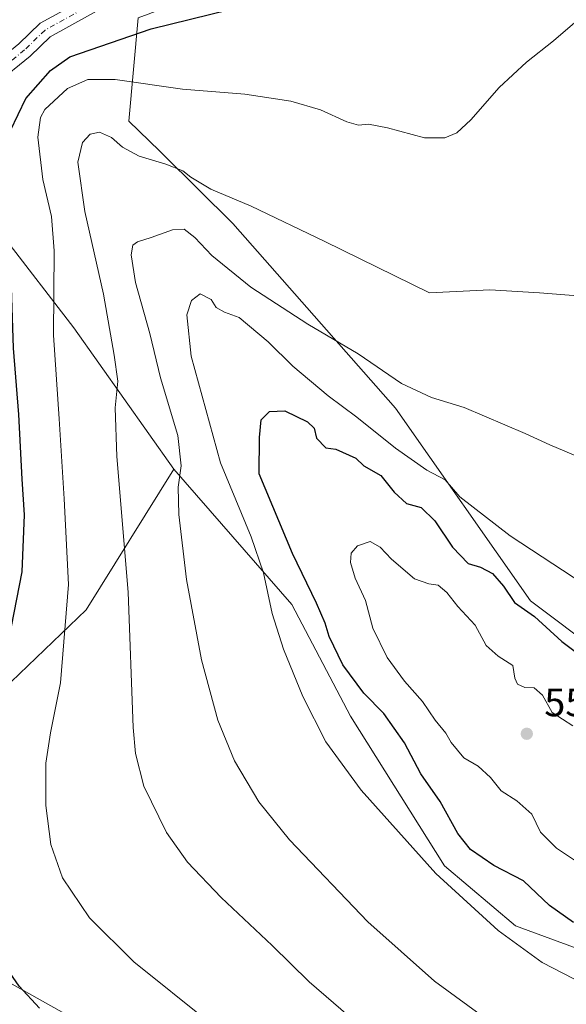
# Model space of a CAD drawing. Units: metres. Extents: x 617682 to 621137, y 4729434 to 4731806.
# Drawn here: x 620471 to 620609, y 4730787 to 4731035 of the extents above; entities that cross this region are included whole.
import ezdxf

# ---------------------------------------------------------------- set-up
doc = ezdxf.new("R2010")
doc.units = ezdxf.units.M
doc.header["$MEASUREMENT"] = 0
doc.linetypes.add('DGN Style 4', pattern=[2.638475, 1.318413, -0.659207, 0.001648, -0.659207])
for name, color, linetype, lineweight in [('Arbolado forestal CxS', 92, 'Continuous', 0), ('Cultivos herbáceos CxS', 92, 'Continuous', 0), ('Curva de nivel maestra', 30, 'Continuous', 30), ('Curva de nivel normal', 30, 'Continuous', 0), ('Huerta CxS', 92, 'Continuous', 0), ('Pista no pavimentada Cxs', 111, 'Continuous', 0), ('Pista no pavimentada eje', 91, 'DGN Style 4', 0), ('Punto de cota en terreno', 7, 'Continuous', 0), ('Rótulo de punto de cota en terreno', 7, 'Continuous', 0), ('Suelo desnudo CxS', 253, 'Continuous', 0), ('Tendido', 6, 'Continuous', 0)]:
    doc.layers.add(name, color=color, linetype=linetype, lineweight=lineweight)
doc.styles.add('Style-Arial', font='txt')

# ---------------------------------------------------------------- blocks, each defined once
blk = doc.blocks.new('5PATER')
at = {"layer": 'Huerta CxS', "linetype": 'Continuous', "lineweight": 0}
h = blk.add_hatch(color=51, dxfattribs=at)
edge = h.paths.add_edge_path()
edge.add_ellipse((0, 0), major_axis=(-0.11, -0.111), ratio=0.999422, start_angle=0, end_angle=360)

msp = doc.modelspace()

# ---------------------------------------------------------------- linework, layer by layer
at = {"layer": 'Arbolado forestal CxS', "color": 92, "linetype": 'Continuous', "lineweight": 0}
for points in [[(620619.69, 4730797.87, 547.34), (620596.13, 4730806.57, 546.49), (620578.24, 4730821.66, 546.14), (620554.56, 4730859.4, 547.18), (620539.72, 4730887.62, 546.48), (620510.02, 4730921.79, 539.36), (620484.78, 4730957.44, 531.51), (620449.22, 4731003.49, 518.5), (620437.39, 4731010.03, 514.89), (620437.56, 4731013.79, 514.76), (620439.66, 4731018.61, 514.87), (620441.36, 4731020.44, 514.99), (620447.56, 4731025.77, 515.16), (620454.35, 4731034.18, 514.73), (620458.4, 4731040.94, 514.03)], [(620501.03, 4731035.66, 522.85), (620498.69, 4731009.61, 532.79), (620506.37, 4731002.05, 534.08), (620507.28, 4731001.15, 534.28), (620524.92, 4730983.79, 536.67), (620565.92, 4730937.13, 542.41), (620599.94, 4730888.52, 549.42), (620635.06, 4730862.13, 549.08)], [(620501.03, 4731035.66, 522.85), (620498.69, 4731009.61, 532.79), (620506.37, 4731002.05, 534.08), (620507.28, 4731001.15, 534.28), (620524.92, 4730983.79, 536.67), (620565.92, 4730937.13, 542.41), (620599.94, 4730888.52, 549.42), (620635.06, 4730862.13, 549.08), (620657.38, 4730850.25, 550.64), (620715.05, 4730863.43, 550.33), (620735.8, 4730862.27, 550.32), (620744.9, 4730861.76, 550.51), (620768.73, 4730861.72, 552.66), (620785.82, 4730867.94, 552.99), (620806.8, 4730859.39, 554.98), (620866.35, 4730838, 562.04), (620894.63, 4730825.29, 566.4)], [(620437.39, 4731010.03, 514.89), (620449.22, 4731003.49, 518.5), (620484.78, 4730957.44, 531.51), (620510.02, 4730921.79, 539.36)], [(620510.02, 4730921.79, 539.36), (620539.72, 4730887.62, 546.48), (620554.56, 4730859.4, 547.18), (620578.24, 4730821.66, 546.14), (620596.13, 4730806.57, 546.49), (620619.69, 4730797.87, 547.34), (620645.94, 4730800.86, 547.72), (620652.76, 4730790.52, 544.94), (620679.12, 4730814.9, 546.89), (620726.34, 4730816.17, 545.51), (620747.75, 4730801.12, 545.81), (620756.72, 4730811.06, 549.92), (620777.56, 4730825.2, 553.93), (620797.23, 4730827.27, 557.21), (620815.35, 4730811.22, 558.93), (620831.06, 4730803.42, 562.12)]]:
    msp.add_polyline3d(points, dxfattribs=at)
at = {"layer": 'Cultivos herbáceos CxS', "color": 92, "linetype": 'Continuous', "lineweight": 0}
for points in [[(620635.06, 4730862.13, 549.08), (620599.94, 4730888.52, 549.42), (620565.92, 4730937.13, 542.41), (620524.92, 4730983.79, 536.67), (620507.28, 4731001.15, 534.28), (620506.37, 4731002.05, 534.08), (620498.69, 4731009.61, 532.79), (620501.03, 4731035.66, 522.85), (620503.49, 4731036.61, 522.75), (620544.45, 4731052.43, 523.4), (620606.33, 4731086.02, 523.1), (620618.7, 4731116.07, 524.71)], [(620501.03, 4731035.66, 522.85), (620498.69, 4731009.61, 532.79), (620506.37, 4731002.05, 534.08), (620507.28, 4731001.15, 534.28), (620524.92, 4730983.79, 536.67), (620565.92, 4730937.13, 542.41), (620599.94, 4730888.52, 549.42), (620635.06, 4730862.13, 549.08), (620657.38, 4730850.25, 550.64), (620715.05, 4730863.43, 550.33), (620735.8, 4730862.27, 550.32), (620744.9, 4730861.76, 550.51), (620768.73, 4730861.72, 552.66), (620785.82, 4730867.94, 552.99), (620806.8, 4730859.39, 554.98), (620866.35, 4730838, 562.04), (620894.63, 4730825.29, 566.4)], [(620660.53, 4730325.13, 508.62), (620475.94, 4730437.94, 507.15), (620376.12, 4730506.6, 507.89), (620397.72, 4730559.23, 512.11), (620413.63, 4730633.47, 516.54), (620415.4, 4730670.6, 515.13), (620403.03, 4730711.25, 511.5), (620397.72, 4730769.59, 511.4), (620399.49, 4730822.62, 511.98), (620406.56, 4730838.53, 511.89), (620443.69, 4730843.84, 520.36), (620487.88, 4730886.26, 531.32), (620510.02, 4730921.79, 539.36), (620539.72, 4730887.62, 546.48), (620554.56, 4730859.4, 547.18), (620578.24, 4730821.66, 546.14), (620596.13, 4730806.57, 546.49), (620619.69, 4730797.87, 547.34)], [(620510.02, 4730921.79, 539.36), (620487.88, 4730886.26, 531.32), (620443.69, 4730843.84, 520.36), (620406.56, 4730838.53, 511.89), (620399.49, 4730822.62, 511.98), (620397.72, 4730769.59, 511.4), (620403.03, 4730711.25, 511.5), (620415.4, 4730670.6, 515.13), (620413.63, 4730633.47, 516.54), (620397.72, 4730559.23, 512.11), (620376.12, 4730506.6, 507.89)], [(620510.02, 4730921.79, 539.36), (620539.72, 4730887.62, 546.48), (620554.56, 4730859.4, 547.18), (620578.24, 4730821.66, 546.14), (620596.13, 4730806.57, 546.49), (620619.69, 4730797.87, 547.34), (620645.94, 4730800.86, 547.72), (620652.76, 4730790.52, 544.94), (620679.12, 4730814.9, 546.89), (620726.34, 4730816.17, 545.51), (620747.75, 4730801.12, 545.81), (620756.72, 4730811.06, 549.92), (620777.56, 4730825.2, 553.93), (620797.23, 4730827.27, 557.21), (620815.35, 4730811.22, 558.93), (620831.06, 4730803.42, 562.12)]]:
    msp.add_polyline3d(points, dxfattribs=at)
at = {"layer": 'Curva de nivel maestra', "color": 30, "linetype": 'Continuous', "lineweight": 30, "flags": 128}
for points, elevation in [([(620476.1, 4730785.75), (620470.97, 4730791.28), (620466.62, 4730797.58), (620462.5, 4730809.24), (620459.41, 4730825.03), (620457.81, 4730839.03), (620458.57, 4730847.74), (620462.41, 4730861.6), (620469.08, 4730882.07), (620471.75, 4730895.89), (620472.31, 4730910.23), (620471.79, 4730919.22), (620470.96, 4730935.55), (620469.6, 4730952.32), (620468.86, 4730975.3), (620467.92, 4730997.4), (620468.81, 4731007.21), (620472.69, 4731015.29), (620478.88, 4731022.36), (620483.74, 4731025.83), (620504.26, 4731032.86), (620524.13, 4731037.76)], 525), ([(620610.75, 4730807.4), (620604.72, 4730811.68), (620598.18, 4730817.92), (620590.72, 4730821.75), (620584.82, 4730825.81), (620581.59, 4730829.85), (620577.12, 4730837.9), (620572.27, 4730844.92), (620568.14, 4730852.68), (620562.93, 4730860.1), (620557.93, 4730865.24), (620552.61, 4730872.41), (620549.18, 4730879.52), (620548.18, 4730882.93), (620545.97, 4730887.92), (620539.94, 4730900.52), (620531.5, 4730920.56), (620531.6, 4730929.72), (620531.99, 4730934.22), (620534.13, 4730936.34), (620537.96, 4730936.46), (620543.73, 4730933.67), (620545.37, 4730932.14), (620545.97, 4730929.57), (620548.34, 4730927.11), (620550.81, 4730926.8), (620555.88, 4730924.52), (620557.89, 4730922.6), (620562.16, 4730920.17), (620565.52, 4730915.97), (620568.63, 4730913.09), (620572.34, 4730912.13), (620575.84, 4730908.76), (620580.29, 4730902.06), (620584.24, 4730897.94), (620587.31, 4730897.07), (620590.36, 4730895.46), (620593.09, 4730892.26), (620595.94, 4730888.13), (620600.95, 4730884.62), (620607.82, 4730878.24), (620612.52, 4730874.75)], 550)]:
    msp.add_lwpolyline(points, dxfattribs=dict(at, elevation=elevation))
at = {"layer": 'Curva de nivel normal', "color": 30, "linetype": 'Continuous', "lineweight": 0, "flags": 128}
for points, elevation in [([(620518.99, 4730782.16), (620499.92, 4730797.47), (620488.76, 4730808.54), (620481.94, 4730818.66), (620478.97, 4730827.02), (620477.73, 4730836.9), (620477.72, 4730847.56), (620478.88, 4730855.23), (620481.45, 4730867.86), (620483.43, 4730892.7), (620482.35, 4730914.31), (620481.09, 4730934.5), (620479.66, 4730955.55), (620479.82, 4730976.88), (620479.16, 4730985.55), (620476.98, 4730994.88), (620475.71, 4731005.54), (620476.39, 4731010.5), (620477.48, 4731012.54), (620483.21, 4731017.84), (620488.3, 4731020.12), (620495.22, 4731020.13), (620512.22, 4731017.69), (620527.94, 4731016.37), (620539.54, 4731014.63), (620547, 4731012.42), (620553.64, 4731009.37), (620556.56, 4731008.54), (620559.09, 4731008.8), (620563.88, 4731007.88), (620573.22, 4731005.4), (620578.3, 4731005.33), (620581.34, 4731006.65), (620584.9, 4731009.93), (620592.06, 4731018.09), (620598.95, 4731024.5), (620605.74, 4731029.82), (620611.08, 4731034.44)], 530), ([(620556.4, 4730781.83), (620544.16, 4730792.44), (620534.76, 4730801.54), (620521.91, 4730813.7), (620513.45, 4730822.57), (620508.15, 4730830.06), (620502.48, 4730841.76), (620500.33, 4730850.02), (620499.77, 4730856.56), (620498.47, 4730890.72), (620495.67, 4730924.98), (620495.25, 4730937.28), (620495.91, 4730943.98), (620494.95, 4730950.55), (620492.31, 4730965.93), (620487.56, 4730986.75), (620485.83, 4730999.26), (620486.94, 4731004.21), (620488.92, 4731006.31), (620491.28, 4731006.82), (620494.28, 4731005.46), (620497.04, 4731002.99), (620501.3, 4731000.72), (620507.97, 4730998.73), (620512.24, 4730997.01), (620514.31, 4730995.41), (620519.32, 4730992.46), (620529.53, 4730988.13), (620548.07, 4730979.2), (620574.44, 4730966.24), (620589.71, 4730966.99), (620602.21, 4730966.3), (620616.09, 4730965.19)], 535), ([(620589.44, 4730782.58), (620575.75, 4730792.55), (620558.89, 4730807.57), (620539.2, 4730828.2), (620531.4, 4730837.81), (620525.32, 4730848.17), (620521.06, 4730858.42), (620516.99, 4730873.68), (620513.21, 4730893.89), (620511.24, 4730910.31), (620511.12, 4730917.21), (620511.88, 4730922.58), (620511.02, 4730930.3), (620506.6, 4730944.84), (620503.95, 4730955.97), (620500.37, 4730968.9), (620499.25, 4730975.88), (620499.67, 4730978.32), (620500.86, 4730979.17), (620504.32, 4730980.21), (620509.67, 4730982.19), (620512.57, 4730982.31), (620515.26, 4730980.2), (620519.57, 4730975.64), (620529.45, 4730967.71), (620543.78, 4730958.33), (620556.44, 4730950.83), (620567.44, 4730943.35), (620575.01, 4730939.85), (620583.23, 4730937.34), (620598.63, 4730930.74), (620604.81, 4730927.9), (620612.37, 4730924.69)], 540), ([(620610.88, 4730793.2), (620602.88, 4730797.32), (620591.74, 4730805.34), (620576.06, 4730819.71), (620557.25, 4730840.77), (620548.36, 4730852.93), (620542.55, 4730864.43), (620537.65, 4730876.32), (620534.78, 4730885.35), (620532.58, 4730895.59), (620529.47, 4730904.69), (620521.75, 4730923.34), (620514.41, 4730950.3), (620513.24, 4730960.7), (620514.44, 4730964.34), (620516.66, 4730965.98), (620519.38, 4730964.55), (620520.68, 4730962.57), (620522.78, 4730961.38), (620526.44, 4730960.02), (620533.76, 4730953.88), (620539.97, 4730947.74), (620548.94, 4730940.26), (620556.18, 4730934.92), (620565.92, 4730927.06), (620573.76, 4730921.53), (620578.41, 4730919.04), (620582.13, 4730914.82), (620594.79, 4730904.91), (620618.74, 4730889.19)], 545), ([(620559.49, 4730903.53), (620556.32, 4730902.45), (620554.74, 4730900.56), (620554.57, 4730898.23), (620555.74, 4730894.28), (620558.35, 4730888.66), (620560.21, 4730881.66), (620563.8, 4730874.26), (620568.18, 4730868.3), (620572.73, 4730863.18), (620575.93, 4730858.39), (620578.61, 4730855.17), (620579.92, 4730852.8), (620583.15, 4730848.94), (620586.71, 4730846.84), (620589.81, 4730843.94), (620592.5, 4730840.58), (620596.46, 4730838.06), (620600.28, 4730834.69), (620602.48, 4730830.17), (620606.47, 4730826.14), (620613.33, 4730821.56)], 555), ([(620610.65, 4730857.03), (620605.36, 4730860.38), (620603, 4730864.71), (620600.87, 4730866.62), (620598.52, 4730866.67), (620596.67, 4730867.48), (620596.02, 4730869.05), (620595.45, 4730872.23), (620591.76, 4730874.56), (620588.79, 4730877.24), (620585.98, 4730882.38), (620581.63, 4730887.08), (620578.86, 4730890.65), (620576.68, 4730892.49), (620574.3, 4730892.84), (620570.65, 4730894.11), (620564.9, 4730899.02), (620562.05, 4730902.09), (620559.49, 4730903.53)], 555)]:
    msp.add_lwpolyline(points, dxfattribs=dict(at, elevation=elevation))
at = {"layer": 'Pista no pavimentada Cxs', "color": 111, "linetype": 'Continuous', "lineweight": 0}
for points in [[(620452.52, 4730937.65, 519.92), (620453.46, 4730949.4, 520.29), (620453.85, 4730962.1, 520.61), (620453.99, 4730983.61, 521.12), (620455.73, 4730999.33, 521.26), (620457.76, 4731007.82, 521.59), (620461.52, 4731021.47, 521.46), (620470.96, 4731029.11, 521.85), (620476.26, 4731034.27, 521.91), (620490.98, 4731042.37, 521.88)], [(620470.96, 4731029.11, 521.85), (620476.26, 4731034.27, 521.91), (620490.98, 4731042.37, 521.88)], [(620492.9, 4731038.64, 521.88), (620478.78, 4731030.86, 522.13), (620473.75, 4731025.97, 522.29), (620465.21, 4731019.06, 521.88), (620461.83, 4731006.78, 521.83), (620459.88, 4730998.6, 521.79), (620458.19, 4730983.36, 521.36), (620458.05, 4730962.02, 520.89), (620457.66, 4730949.32, 520.48), (620457.52, 4730931.97, 519.87), (620456.73, 4730914.42, 519.12), (620455.51, 4730901.74, 518.22), (620451.83, 4730888.77, 517.03), (620444.23, 4730874.65, 515.85), (620436.18, 4730864.29, 514.8), (620426.8, 4730856.27, 513.64), (620412.69, 4730846.77, 512.25), (620400.69, 4730842.91, 511.56), (620394.38, 4730841.1, 511.5)], [(620492.9, 4731038.64, 521.88), (620478.78, 4731030.86, 522.13), (620473.75, 4731025.97, 522.29), (620465.21, 4731019.06, 521.88)]]:
    msp.add_polyline3d(points, dxfattribs=at)
at = {"layer": 'Pista no pavimentada eje', "color": 91, "linetype": 'DGN Style 4', "lineweight": 0}
msp.add_polyline3d([(620491.94, 4731040.51, 521.89), (620477.52, 4731032.57, 521.9), (620472.36, 4731027.54, 521.91), (620463.36, 4731020.26, 521.78), (620459.79, 4731007.3, 521.7), (620457.81, 4730998.97, 521.57), (620456.09, 4730983.49, 521.21), (620455.95, 4730962.06, 520.71), (620455.56, 4730949.36, 520.37), (620455.43, 4730932.03, 519.82), (620454.63, 4730914.56, 519.01), (620453.44, 4730902.13, 518.08), (620449.87, 4730889.56, 516.96), (620442.46, 4730875.8, 515.65), (620434.66, 4730865.75, 514.61), (620425.53, 4730857.94, 513.53), (620411.77, 4730848.68, 512.19), (620400.26, 4730844.98, 511.56), (620391.96, 4730844.04, 511.53)], dxfattribs=at)
at = {"layer": 'Suelo desnudo CxS', "color": 253, "linetype": 'Continuous', "lineweight": 0}
for points in [[(620437.39, 4731010.03, 514.89), (620449.22, 4731003.49, 518.5), (620484.78, 4730957.44, 531.51), (620510.02, 4730921.79, 539.36)], [(620449.22, 4731003.49, 518.5), (620484.78, 4730957.44, 531.51), (620510.02, 4730921.79, 539.36), (620487.88, 4730886.26, 531.32), (620443.69, 4730843.84, 520.36)], [(620510.02, 4730921.79, 539.36), (620487.88, 4730886.26, 531.32), (620443.69, 4730843.84, 520.36), (620406.56, 4730838.53, 511.89), (620399.49, 4730822.62, 511.98), (620397.72, 4730769.59, 511.4), (620403.03, 4730711.25, 511.5), (620415.4, 4730670.6, 515.13), (620413.63, 4730633.47, 516.54), (620397.72, 4730559.23, 512.11), (620376.12, 4730506.6, 507.89)]]:
    msp.add_polyline3d(points, dxfattribs=at)
at = {"layer": 'Tendido', "color": 6, "linetype": 'Continuous', "lineweight": 0}
msp.add_polyline3d([(620295.52, 4730892.16, 514.53), (620463.63, 4730794.89, 526.39), (620624.02, 4730704.98, 529.42), (620786.21, 4730614.99, 521.18), (620998.71, 4730496.3, 522.01), (621116.83, 4730431.29, 519.37)], dxfattribs=at)

# ---------------------------------------------------------------- block references
at = {"layer": 'Punto de cota en terreno', "color": 7, "linetype": 'Continuous', "lineweight": 0, "xscale": 10, "yscale": 10, "zscale": 10}
msp.add_blockref('5PATER', (620599, 4730855, 558.2), dxfattribs=at)

# ---------------------------------------------------------------- texts
at = {"layer": 'Rótulo de punto de cota en terreno', "color": 7, "linetype": 'Continuous', "lineweight": 0, "style": 'Style-Arial'}
msp.add_text('558,2', height=7, dxfattribs=at).set_placement((620603.41, 4730859.41))

doc.saveas('drawing.dxf')
